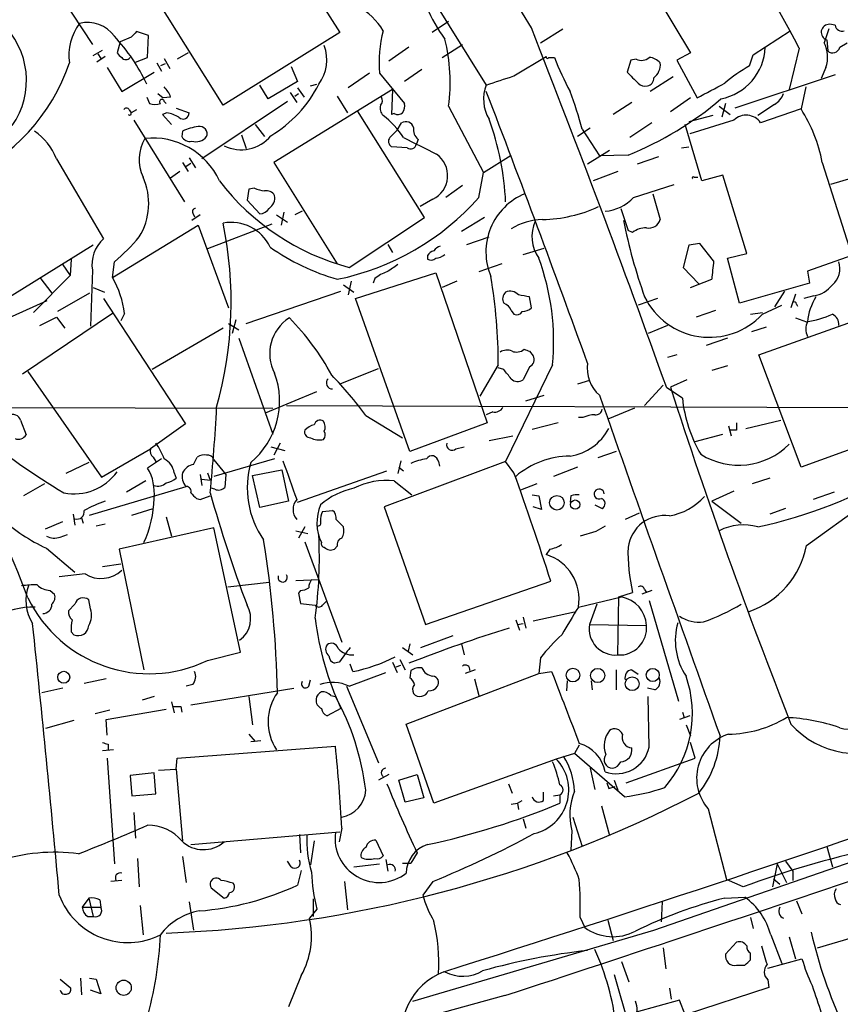
# Model space of a CAD drawing. Extents: x 8 to 1051, y 9 to 890.
# Drawn here: x 380 to 456, y 577 to 667 of the extents above; entities that cross this region are included whole.
import ezdxf

# ---------------------------------------------------------------- set-up
doc = ezdxf.new("R2010")
doc.units = 0
doc.header["$MEASUREMENT"] = 0
doc.layers.add('MAIN', color=5, linetype='CONTINUOUS')

msp = doc.modelspace()

# ---------------------------------------------------------------- linework, layer by layer
at = {"layer": 'MAIN'}
for p, q in [((392.5993, 710.0993), (423.0793, 661.2466)), ((405.2147, 673.0153), (409.6173, 666.0726)), ((437.642, 671.2373), (441.8753, 664.21)), ((383.2013, 670.56), (386.842, 664.972)), ((398.8647, 659.384), (392.938, 668.8666)), ((419.608, 667.0886), (418.084, 666.0726)), ((455.168, 666.75), (454.66, 666.8346)), ((390.398, 665.6493), (389.382, 665.226)), ((392.0067, 665.8186), (390.906, 666.1573)), ((391.922, 663.7866), (392.0067, 665.8186)), ((409.6173, 666.0726), (398.8647, 659.384)), ((428.0747, 665.1413), (430.1067, 666.4113)), ((447.6327, 664.0406), (451.0193, 666.242)), ((454.5753, 666.4113), (454.152, 665.1413)), ((389.382, 665.226), (389.128, 664.21)), ((415.9673, 664.718), (414.1047, 663.448)), ((419.0153, 663.7866), (420.878, 664.972)), ((451.866, 664.6333), (450.9347, 660.8233)), ((454.406, 665.3953), (454.4907, 664.3793)), ((455.5913, 664.718), (456.2687, 665.1413)), ((386.9267, 663.956), (387.7733, 664.464)), ((388.0273, 663.8713), (387.2653, 663.3633)), ((387.35, 664.1253), (387.604, 663.702)), ((390.8213, 663.3633), (391.922, 663.7866)), ((393.446, 663.702), (393.954, 662.7706)), ((395.6473, 664.21), (394.6313, 663.6173)), ((425.6193, 662.0933), (428.5827, 663.8713)), ((428.8367, 663.7866), (429.3447, 663.7866)), ((441.8753, 664.21), (440.6053, 663.5326)), ((447.294, 663.0246), (447.6327, 664.0406)), ((388.1967, 662.8553), (389.5513, 660.654)), ((392.7687, 663.2786), (393.192, 662.5166)), ((393.5307, 663.194), (393.1073, 663.0246)), ((405.13, 662.94), (405.7227, 661.5853)), ((436.372, 663.5326), (436.0333, 662.432)), ((436.88, 663.6173), (436.372, 663.5326)), ((440.6053, 663.5326), (442.468, 660.0613)), ((454.3213, 662.8553), (453.898, 661.8393)), ((389.5513, 660.654), (392.5147, 662.432)), ((412.3267, 662.3473), (410.3793, 660.9926)), ((413.258, 662.3473), (415.544, 659.5533)), ((417.1527, 662.686), (415.544, 661.5853)), ((440.2667, 662.0086), (438.15, 660.654)), ((455.168, 662.178), (445.9393, 659.13)), ((403.0133, 659.9766), (402.2513, 661.2466)), ((405.7227, 661.5853), (403.0133, 659.9766)), ((405.7227, 660.9926), (406.3153, 660.146)), ((406.908, 661.162), (407.5007, 661.3313)), ((452.4587, 661.0773), (452.0353, 659.0453)), ((391.8373, 660.146), (392.0913, 659.5533)), ((392.8533, 660.4846), (393.3613, 660.0613)), ((394.0387, 660.146), (393.3613, 660.0613)), ((414.4433, 660.8233), (403.5213, 654.1346)), ((405.0453, 660.5693), (405.638, 659.638)), ((405.4687, 660.2306), (405.8073, 660.4846)), ((409.3633, 660.2306), (410.2947, 658.7066)), ((414.4433, 660.8233), (414.3587, 658.5373)), ((393.446, 659.7226), (393.6153, 659.5533)), ((404.7913, 659.7226), (396.9173, 654.4733)), ((419.608, 659.2993), (422.8253, 653.2033)), ((436.4567, 659.638), (434.7633, 658.5373)), ((441.8753, 660.0613), (440.0127, 658.7913)), ((444.5, 659.2993), (445.516, 658.5373)), ((445.0927, 659.5533), (444.754, 658.2833)), ((449.58, 659.4686), (448.056, 658.4526)), ((390.2287, 658.9606), (390.398, 658.7066)), ((390.906, 658.9606), (390.398, 658.7066)), ((393.7, 658.7066), (393.2767, 658.5373)), ((393.2767, 658.5373), (394.1233, 657.606)), ((394.5467, 659.13), (395.732, 658.7066)), ((417.4067, 649.0546), (411.226, 658.876)), ((414.6127, 658.622), (414.3587, 658.5373)), ((443.9073, 658.4526), (441.706, 657.86)), ((452.0353, 659.0453), (448.31, 657.7753)), ((390.652, 658.0293), (395.3087, 650.494)), ((401.828, 657.606), (402.6747, 656.5053)), ((414.8667, 657.098), (415.29, 657.7753)), ((438.3193, 657.7753), (436.2873, 656.4206)), ((442.8913, 652.4413), (441.3673, 657.606)), ((445.8547, 658.0293), (441.7907, 656.7593)), ((395.1393, 657.0133), (395.0547, 656.5053)), ((400.558, 656.6746), (400.9813, 655.4046)), ((414.1893, 656.4206), (414.8667, 657.098)), ((432.6467, 657.2673), (431.4613, 656.5053)), ((431.8847, 657.1826), (433.4933, 654.7273)), ((415.798, 655.4893), (414.3587, 655.574)), ((416.814, 656.2513), (416.6447, 655.828)), ((441.0287, 655.4893), (441.706, 655.574)), ((422.8253, 653.2033), (425.3653, 654.812)), ((434.4247, 655.2353), (432.3927, 653.9653)), ((436.118, 654.812), (433.4933, 654.7273)), ((383.54, 654.4733), (387.858, 647.1073)), ((395.1393, 654.1346), (395.6473, 653.288)), ((395.478, 653.796), (395.9013, 654.05)), ((395.732, 654.558), (396.3247, 653.6266)), ((403.5213, 654.1346), (409.3633, 644.8213)), ((438.912, 654.6426), (436.9647, 653.9653)), ((453.9827, 654.1346), (456.692, 645.5833)), ((394.8853, 653.288), (394.0387, 652.6953)), ((422.402, 650.9173), (422.8253, 653.2033)), ((435.1867, 653.288), (432.9007, 652.4413)), ((444.8387, 652.9493), (442.8913, 652.4413)), ((447.04, 645.7526), (444.8387, 652.9493)), ((420.878, 652.018), (419.354, 650.9173)), ((436.626, 650.9173), (440.3513, 652.1026)), ((442.214, 652.78), (442.5527, 652.78)), ((456.692, 652.6953), (454.7447, 652.1026)), ((401.2353, 651.6793), (401.066, 650.6633)), ((401.7433, 651.764), (401.2353, 651.6793)), ((438.404, 651.256), (439.0813, 648.8853)), ((401.066, 650.6633), (402.2513, 649.3933)), ((418.1687, 650.748), (416.9833, 650.0706)), ((396.748, 649.3086), (395.986, 648.8006)), ((396.0707, 649.478), (396.24, 649.1393)), ((403.7753, 649.3086), (404.7913, 648.6313)), ((404.4527, 649.5626), (404.1987, 648.3773)), ((406.146, 649.6473), (405.4687, 649.3086)), ((435.4407, 649.9013), (436.118, 647.8693)), ((388.7047, 643.5513), (396.5787, 648.3773)), ((396.5787, 648.3773), (399.3727, 640.7573)), ((403.352, 648.462), (397.4253, 646.176)), ((410.464, 644.4826), (417.4067, 649.0546)), ((422.91, 649.0546), (420.7933, 647.7846)), ((436.5413, 647.7), (436.118, 647.8693)), ((386.9267, 646.5146), (378.2907, 641.1806)), ((414.02, 646.5993), (414.4433, 645.8373)), ((421.3013, 646.5993), (423.3333, 647.2766)), ((441.706, 646.5146), (441.198, 644.4826)), ((442.722, 646.684), (441.706, 646.5146)), ((443.992, 645.0753), (442.722, 646.684)), ((426.466, 645.668), (428.4133, 646.2606)), ((445.262, 645.3293), (447.04, 645.7526)), ((384.048, 644.8213), (384.81, 643.7206)), ((384.8947, 645.2446), (384.81, 643.7206)), ((388.7047, 643.5513), (388.874, 644.9906)), ((417.6607, 645.5833), (417.6607, 645.2446)), ((424.5187, 644.8213), (422.402, 644.0593)), ((446.3627, 641.1806), (445.262, 645.3293)), ((456.692, 645.5833), (452.628, 644.144)), ((386.842, 644.2286), (386.6727, 639.064)), ((411.0567, 641.604), (418.4227, 643.9746)), ((418.4227, 643.9746), (423.164, 630.174)), ((441.198, 644.4826), (442.6373, 642.9586)), ((452.628, 644.144), (452.7973, 643.0433)), ((384.81, 643.7206), (381.4233, 640.334)), ((382.016, 643.5513), (383.1167, 642.112)), ((409.956, 642.874), (410.8873, 642.1966)), ((410.6333, 643.2126), (410.3793, 641.9426)), ((412.8347, 643.4666), (412.6653, 643.0433)), ((420.37, 643.2126), (419.0153, 642.62)), ((441.8753, 642.62), (443.8227, 643.382)), ((452.7973, 643.0433), (446.3627, 641.1806)), ((386.588, 642.112), (383.6247, 640.4186)), ((386.9267, 642.62), (387.9427, 642.1966)), ((400.9813, 639.318), (409.702, 642.2813)), ((450.5113, 642.2813), (449.58, 640.842)), ((451.5273, 642.0273), (451.104, 640.7573)), ((378.5447, 639.572), (382.6933, 641.4346)), ((387.858, 641.604), (395.3933, 630.0893)), ((416.052, 627.5493), (411.0567, 641.604)), ((427.228, 640.7573), (427.0587, 641.7733)), ((438.8273, 641.604), (437.0493, 641.0113)), ((451.612, 641.096), (451.6967, 640.9266)), ((453.2207, 641.858), (452.2893, 641.604)), ((388.7047, 640.2493), (380.4073, 634.6613)), ((389.8053, 640.2493), (389.4667, 639.572)), ((425.3653, 640.5033), (425.6193, 640.1646)), ((444.1613, 640.5033), (442.3833, 639.9106)), ((447.3787, 640.1646), (448.4793, 640.334)), ((448.1407, 636.4393), (458.6393, 640.1646)), ((448.4793, 640.1646), (450.2573, 641.0113)), ((382.016, 639.1486), (383.54, 639.9106)), ((383.54, 639.9106), (384.302, 638.8946)), ((399.3727, 639.318), (400.304, 638.7253)), ((400.05, 639.6566), (399.7113, 638.3866)), ((451.5273, 639.826), (452.5433, 639.4873)), ((398.8647, 638.8946), (392.3453, 635.0846)), ((439.7587, 639.1486), (437.9807, 638.3866)), ((448.818, 638.9793), (447.4633, 638.556)), ((400.304, 637.9633), (403.4367, 629.158)), ((445.262, 637.9633), (443.3147, 637.286)), ((427.0587, 636.778), (427.3973, 636.3546)), ((440.6053, 636.4393), (439.7587, 636.1853)), ((452.0353, 626.11), (448.1407, 636.4393)), ((380.9153, 634.9153), (387.6887, 625.1786)), ((409.702, 633.8146), (413.1733, 635.1693)), ((424.18, 635.508), (422.4867, 632.6293)), ((424.688, 635.0846), (424.18, 635.254)), ((429.1753, 635.508), (424.8573, 626.618)), ((427.0587, 635.3386), (426.466, 634.1533)), ((445.262, 635.4233), (443.8227, 635)), ((432.562, 634.0686), (431.4613, 633.73)), ((441.5367, 634.1533), (440.0127, 633.476)), ((402.7593, 631.1053), (407.5007, 633.0526)), ((437.642, 631.7826), (439.3353, 633.6453)), ((441.1133, 632.46), (439.674, 633.3913)), ((426.72, 632.206), (428.4133, 632.714)), ((374.2267, 631.6133), (403.4367, 631.5286)), ((404.7067, 631.7826), (482.5153, 631.5286)), ((423.672, 631.19), (423.0793, 630.936)), ((436.7107, 631.5286), (434.2553, 630.5126)), ((380.238, 630.428), (380.746, 629.0733)), ((411.988, 630.8513), (415.3747, 628.8193)), ((431.9693, 630.682), (431.546, 630.682)), ((446.9553, 629.666), (450.1727, 630.428)), ((395.3933, 630.0893), (392.176, 627.8033)), ((423.164, 630.174), (416.052, 627.5493)), ((429.6833, 630.174), (427.3127, 629.5813)), ((445.3467, 629.92), (445.6007, 628.9886)), ((446.1087, 629.4966), (445.516, 629.4966)), ((462.9573, 630.0893), (452.0353, 626.11)), ((423.3333, 628.5653), (425.5347, 628.9886)), ((442.2987, 628.4806), (444.8387, 629.158)), ((387.6887, 625.1786), (392.176, 627.8033)), ((403.2673, 627.9726), (404.5373, 627.634)), ((404.114, 628.3113), (403.5213, 627.2106)), ((420.2853, 627.8033), (421.0473, 627.9726)), ((435.0173, 627.5493), (433.324, 626.9566)), ((393.192, 626.872), (391.922, 626.0253)), ((392.43, 627.0413), (392.684, 626.618)), ((396.1553, 626.364), (396.494, 627.0413)), ((403.606, 626.872), (398.018, 625.2633)), ((398.018, 626.7873), (399.1187, 625.4326)), ((424.8573, 626.618), (413.6813, 622.4693)), ((415.2053, 626.7026), (414.9513, 625.5173)), ((418.6767, 626.618), (418.7613, 626.1946)), ((425.6193, 625.602), (424.8573, 626.618)), ((386.5033, 626.5333), (384.3867, 625.5173)), ((401.574, 625.348), (404.2833, 625.856)), ((404.2833, 625.856), (404.876, 622.9773)), ((405.7227, 622.8926), (413.9353, 625.7713)), ((415.036, 626.11), (415.4593, 625.7713)), ((431.4613, 626.11), (429.26, 625.2633)), ((452.5433, 618.9133), (462.3647, 626.0253)), ((391.7527, 624.84), (389.9747, 623.824)), ((394.3773, 625.602), (394.5467, 625.094)), ((396.748, 625.4326), (396.9173, 624.4166)), ((396.9173, 625.0093), (397.6793, 624.9246)), ((397.4253, 625.602), (397.6793, 624.9246)), ((399.1187, 625.4326), (399.034, 624.2473)), ((402.2513, 622.3846), (401.574, 625.348)), ((414.6127, 624.84), (416.2213, 623.57)), ((449.1567, 625.094), (447.548, 624.586)), ((382.4393, 624.586), (380.492, 623.4853)), ((386.588, 621.7073), (395.478, 624.332)), ((398.1027, 624.078), (397.764, 624.1626)), ((427.736, 624.586), (426.212, 623.9933)), ((445.8547, 623.9086), (443.8227, 622.9773)), ((396.4093, 623.2313), (396.748, 623.1466)), ((396.748, 623.1466), (397.6793, 623.4853)), ((404.876, 622.9773), (402.2513, 622.3846)), ((427.3127, 623.57), (427.9053, 623.4853)), ((427.9053, 623.4853), (428.1593, 622.2153)), ((430.8687, 623.4853), (430.784, 622.8926)), ((443.8227, 622.9773), (446.532, 620.9453)), ((455.0833, 623.824), (453.136, 623.1466)), ((390.4827, 621.7073), (392.43, 622.3)), ((408.0087, 622.046), (408.94, 622.1306)), ((413.6813, 622.4693), (417.4913, 611.632)), ((428.1593, 622.2153), (427.3973, 622.4693)), ((433.07, 622.6386), (433.7473, 622.3)), ((450.596, 622.3), (449.1567, 621.792)), ((385.064, 621.792), (385.2333, 620.776)), ((385.826, 621.4533), (385.9953, 620.9453)), ((393.6153, 621.538), (394.1233, 619.76)), ((409.2787, 621.284), (409.956, 620.6066)), ((437.134, 621.8766), (435.864, 621.284)), ((382.524, 620.4373), (384.1327, 621.1146)), ((388.0273, 620.8606), (387.1807, 620.6913)), ((398.018, 620.522), (389.2973, 618.5746)), ((400.4733, 609.092), (398.018, 620.522)), ((405.5533, 620.268), (406.654, 620.014)), ((406.4, 620.6066), (405.8073, 619.5906)), ((383.8787, 619.6753), (384.556, 619.9293)), ((433.1547, 620.1833), (431.7153, 619.76)), ((382.6087, 618.6593), (385.2333, 616.458)), ((389.2973, 618.5746), (391.5833, 607.4833)), ((406.4, 619.252), (409.7867, 610.0233)), ((409.3633, 618.8286), (409.1093, 618.5746)), ((428.9213, 618.5746), (428.5827, 618.0666)), ((387.7733, 616.966), (389.4667, 617.22)), ((386.1647, 616.2886), (383.794, 616.0346)), ((405.5533, 615.696), (407.67, 615.7806)), ((399.288, 615.1033), (403.098, 615.5266)), ((417.4913, 611.632), (429.006, 615.6113)), ((437.642, 614.8493), (437.8113, 614.5953)), ((382.9473, 614.7646), (383.3707, 614.426)), ((386.6727, 613.0713), (386.5033, 613.918)), ((405.9767, 614.7646), (405.8073, 614.5106)), ((405.8073, 614.5106), (405.9767, 613.5793)), ((431.546, 613.2406), (435.5253, 614.172)), ((435.1867, 608.838), (435.2713, 614.172)), ((435.2713, 614.172), (436.5413, 614.5953)), ((438.3193, 614.7646), (437.388, 614.426)), ((385.2333, 613.4946), (384.6407, 612.902)), ((405.9767, 613.5793), (407.3313, 613.41)), ((408.0087, 613.41), (408.3473, 613.7486)), ((433.2393, 613.4946), (432.562, 611.632)), ((438.0653, 613.8333), (440.7747, 604.6046)), ((426.466, 612.3093), (426.72, 611.2933)), ((427.3973, 611.9706), (431.2073, 612.8173)), ((425.7887, 612.0553), (426.1273, 611.124)), ((425.958, 611.632), (426.466, 611.7166)), ((432.562, 611.632), (437.8113, 611.5473)), ((384.8947, 610.9546), (385.1487, 610.7006)), ((417.068, 609.5153), (420.0313, 610.616)), ((415.3747, 609.5153), (416.306, 608.838)), ((416.052, 609.854), (415.8827, 609.1766)), ((420.7933, 609.854), (421.0473, 608.838)), ((397.4253, 608.33), (400.4733, 609.092)), ((428.0747, 608.584), (427.9053, 607.1446)), ((409.5327, 608.1606), (409.1093, 608.076)), ((410.8027, 607.314), (410.5487, 607.9913)), ((414.4433, 608.1606), (414.8667, 607.2293)), ((414.782, 607.7373), (415.2053, 607.9066)), ((415.1207, 608.4146), (415.6287, 607.4833)), ((410.464, 605.9593), (413.8507, 607.2293)), ((415.7133, 602.488), (427.9053, 607.1446)), ((416.1367, 607.3986), (416.052, 606.7213)), ((422.0633, 607.4833), (421.132, 607.1446)), ((427.9053, 607.1446), (429.0907, 607.314)), ((435.0173, 607.4833), (435.0173, 605.6206)), ((436.4567, 607.4833), (437.0493, 607.06)), ((384.1327, 605.79), (382.1853, 605.3666)), ((388.112, 606.6366), (386.08, 606.2133)), ((396.0707, 606.1286), (395.478, 605.9593)), ((395.9013, 604.266), (405.384, 605.79)), ((406.7387, 605.9593), (406.908, 606.552)), ((410.21, 605.9593), (413.1733, 598.932)), ((421.9787, 606.6366), (422.402, 605.1126)), ((430.53, 606.4673), (430.4453, 605.536)), ((432.7313, 606.4673), (432.816, 605.6206)), ((438.5733, 605.6206), (437.896, 605.79)), ((392.5147, 605.028), (391.414, 604.6893)), ((401.2353, 605.028), (401.574, 602.4033)), ((408.7707, 605.1126), (409.194, 605.028)), ((438.0653, 600.3713), (437.9807, 605.028)), ((394.1233, 604.52), (394.3773, 603.504)), ((394.97, 604.0966), (395.0547, 603.5886)), ((388.4507, 603.758), (387.096, 603.4193)), ((388.112, 602.9113), (393.6153, 603.8426)), ((409.702, 603.9273), (408.432, 603.25)), ((441.7907, 603.25), (440.8593, 602.9113)), ((441.1133, 603.5886), (441.2827, 603.0806)), ((385.1487, 602.8266), (382.524, 602.0646)), ((388.1967, 601.472), (388.112, 602.9113)), ((418.2533, 595.2066), (415.7133, 602.488)), ((441.452, 602.4033), (441.8753, 601.3873)), ((401.2353, 601.5566), (401.828, 600.8793)), ((388.2813, 600.6253), (388.2813, 600.1173)), ((394.6313, 599.3553), (409.194, 600.456)), ((401.4047, 600.8793), (402.336, 600.964)), ((431.6307, 600.5406), (431.2073, 599.7786)), ((442.2987, 599.3553), (441.8753, 600.7946)), ((388.7893, 600.1173), (387.7733, 600.0326)), ((431.2073, 599.7786), (429.514, 599.2706)), ((435.7793, 595.7993), (431.2073, 599.7786)), ((388.1967, 599.3553), (388.874, 589.6186)), ((394.5467, 598.3393), (394.6313, 599.3553)), ((429.514, 599.2706), (418.2533, 595.2066)), ((435.9487, 597.0693), (442.2987, 599.3553)), ((392.5147, 598.0006), (390.3133, 597.7466)), ((390.3133, 597.7466), (390.4827, 595.884)), ((392.684, 596.0533), (392.5147, 598.0006)), ((392.938, 598.2546), (394.5467, 598.3393)), ((394.5467, 598.3393), (395.1393, 591.7353)), ((414.1047, 597.8313), (413.1733, 597.3233)), ((415.036, 597.3233), (416.7293, 597.8313)), ((416.7293, 597.8313), (417.322, 595.7146)), ((432.6467, 598.424), (433.07, 596.4766)), ((415.6287, 595.2913), (415.036, 597.3233)), ((425.1113, 596.9846), (425.45, 596.138)), ((434.1707, 597.0693), (434.34, 596.5613)), ((434.34, 596.5613), (434.9327, 596.7306)), ((434.848, 597.3233), (435.1867, 596.392)), ((390.4827, 595.884), (392.684, 596.0533)), ((428.3287, 595.4606), (428.3287, 596.2226)), ((429.26, 595.884), (429.8527, 595.9686)), ((429.8527, 595.9686), (429.8527, 595.2066)), ((417.322, 595.7146), (415.6287, 595.2913)), ((425.3653, 595.122), (425.958, 595.2066)), ((425.958, 595.2066), (426.3813, 595.4606)), ((425.958, 595.2066), (426.0427, 594.614)), ((433.6627, 594.9526), (434.4247, 592.2433)), ((390.652, 594.36), (390.8213, 591.9893)), ((443.484, 594.6986), (445.1773, 588.1793)), ((426.466, 593.7673), (426.72, 592.9206)), ((431.038, 593.9366), (431.8847, 591.2273)), ((395.9013, 591.3966), (409.6173, 592.582)), ((405.892, 592.328), (405.9767, 590.6346)), ((409.7867, 592.9206), (409.5327, 591.6506)), ((430.9533, 592.6666), (430.8687, 590.8886)), ((407.2467, 591.7353), (406.908, 589.534)), ((412.9193, 591.82), (413.5967, 590.3806)), ((416.7293, 590.6346), (416.1367, 589.7033)), ((438.4887, 583.5226), (458.5547, 590.4653)), ((454.406, 591.2273), (454.914, 589.3646)), ((390.9907, 590.1266), (391.16, 587.502)), ((395.1393, 590.296), (395.478, 587.9253)), ((405.13, 589.3646), (404.7913, 589.8726)), ((410.8873, 589.3646), (413.258, 589.6186)), ((413.8507, 590.042), (414.02, 588.9413)), ((415.3747, 589.7033), (416.1367, 589.7033)), ((449.834, 589.6186), (449.4107, 587.502)), ((449.834, 589.6186), (450.6807, 587.9253)), ((450.596, 589.8726), (451.2733, 588.9413)), ((406.0613, 589.026), (405.7227, 587.6713)), ((451.2733, 588.9413), (451.2733, 588.0946)), ((389.5513, 588.0946), (388.5353, 588.01)), ((410.0407, 588.01), (410.2947, 585.3853)), ((418.1687, 588.01), (417.2373, 586.74)), ((446.7013, 587.502), (445.1773, 588.1793)), ((449.4953, 588.264), (450.088, 587.756)), ((397.764, 587.4173), (398.9493, 586.486)), ((386.5033, 586.486), (385.9107, 585.6393)), ((386.5033, 586.486), (386.9267, 584.7926)), ((387.5193, 586.3166), (387.604, 585.6393)), ((395.732, 586.1473), (396.1553, 583.5226)), ((407.162, 586.4013), (407.162, 584.7926)), ((439.2507, 586.1473), (439.166, 584.2846)), ((445.008, 586.486), (446.8707, 586.5706)), ((451.612, 586.232), (452.12, 585.0466)), ((385.9107, 585.6393), (387.604, 585.6393)), ((391.2447, 585.8086), (391.4987, 583.0993)), ((407.5007, 585.47), (406.8233, 584.6233)), ((386.4187, 584.7926), (386.9267, 584.7926)), ((431.7153, 584.708), (432.1387, 583.7766)), ((434.2553, 584.454), (434.7633, 582.5913)), ((447.3787, 584.708), (447.6327, 583.692)), ((416.306, 577.0033), (438.4887, 583.5226)), ((446.1087, 582.422), (445.0927, 581.3213)), ((449.2413, 583.0993), (450.2573, 580.4746)), ((450.9347, 582.93), (451.5273, 580.898)), ((453.5593, 581.914), (456.7767, 582.8453)), ((439.3353, 581.914), (439.5893, 579.9666)), ((447.3787, 580.8133), (447.3787, 581.406)), ((435.5253, 580.644), (436.2027, 578.7813)), ((448.9873, 580.0513), (452.12, 580.898)), ((446.1087, 580.3053), (446.8707, 580.3053)), ((383.8787, 579.0353), (384.81, 578.2733)), ((385.7413, 579.12), (385.826, 577.596)), ((386.588, 579.12), (387.1807, 579.0353)), ((387.1807, 579.0353), (387.604, 577.6806)), ((406.0613, 579.374), (404.876, 576.4953)), ((434.848, 579.4586), (436.2873, 574.3786)), ((448.9873, 578.9506), (449.072, 578.2733)), ((387.604, 577.6806), (386.6727, 578.0193)), ((439.928, 578.1886), (440.0973, 577.1726)), ((449.072, 578.2733), (441.3673, 575.7333)), ((424.7727, 577.5113), (415.544, 574.9713)), ((440.8593, 577.088), (436.88, 575.9873)), ((441.3673, 575.7333), (440.8593, 577.088))]:
    msp.add_line(p, q, dxfattribs=at)
for centre, radius in [((429.5704, 622.8376), 0.6717), ((431.2565, 622.6624), 0.4274), ((431.0527, 606.9889), 0.63), ((433.3291, 606.9503), 0.6539), ((438.3907, 606.9961), 0.6045), ((384.2037, 606.7875), 0.5541), ((436.4998, 606.1889), 0.6339), ((389.7216, 578.2366), 0.6992)]:
    msp.add_circle(centre, radius, dxfattribs=at)
for centre, radius, start, end in [((-798.7261, -67.244), 1428.7539, 30.9007435, 32.9490489), ((304.4561, 586.9618), 166.6209, 27.785118, 32.914974), ((431.1008, 674.1518), 14.6692, 189.777669, 216.239244), ((408.7729, 663.4242), 5.5865, 30.291135, 63.952791), ((373.4895, 661.6757), 7.2867, 325.240844, 46.989765), ((389.6986, 663.9458), 5.0178, 143.65924, 187.640973), ((386.3764, 663.9136), 3.0907, 36.0868, 103.465665), ((-630.9969, 249.7552), 1137.3271, 19.7132999, 21.495075), ((454.6246, 666.0988), 0.7367, 87.245572, 252.738306), ((455.7977, 666.8399), 0.6361, 188.125007, 289.947705), ((376.3568, 654.1105), 17.0817, 25.006458, 42.879852), ((517.6519, 538.9034), 179.6053, 134.885409, 135.114591), ((424.6266, 663.3207), 11.4102, 165.165653, 184.893832), ((404.5525, 663.5909), 3.8503, 324.064966, 19.675946), ((403.2172, 661.5007), 16.538, 352.350548, 13.922892), ((443.6978, 664.9217), 5.0396, 281.114614, 357.683489), ((451.6164, 663.8042), 2.8665, 340.668732, 27.804063), ((454.9379, 664.8836), 0.674, 228.43423, 345.778214), ((389.8479, 664.5064), 0.7785, 202.378134, 247.605454), ((389.9323, 664.0518), 0.4642, 214.840348, 325.159652), ((428.7097, 663.829), 0.1339, 161.578587, 341.537987), ((454.0771, 673.2532), 26.4822, 200.944901, 208.408884), ((437.3457, 664.5908), 1.0791, 244.43462, 311.822252), ((437.9671, 662.3201), 1.4697, 40.704043, 86.16907), ((367.6581, 669.0784), 18.0257, 293.996118, 341.231139), ((437.6, 663.1197), 1.4898, 306.621453, 6.122742), ((455.6721, 648.6898), 16.6036, 120.304526, 129.961803), ((212.6768, 1296.6623), 669.3447, 288.3210369, 288.5502224), ((690.5161, 915.8987), 359.1753, 224.885386, 225.114592), ((437.748, 661.8886), 0.7415, 281.51299, 2.736234), ((391.569, 659.2285), 2.6346, 20.380163, 44.566345), ((397.3557, 666.4942), 11.5343, 300.832052, 333.409402), ((426.3394, 659.9343), 3.5143, 158.073555, 211.19639), ((437.6843, 661.9944), 0.8589, 222.329329, 284.269224), ((105.0685, 1295.7282), 719.6602, 297.9584843, 298.1876708), ((412.8951, 659.8194), 0.6244, 315.791579, 31.536569), ((-900.9586, 152.7173), 1418.1241, 19.9111526, 20.9881626), ((401.6265, 649.4986), 31.2186, 14.248926, 20.936406), ((448.6407, 661.1122), 1.8931, 299.747509, 340.638536), ((392.5993, 661.0344), 1.5658, 251.068631, 288.931369), ((393.2343, 659.7226), 0.2116, 0, 233.124688), ((414.2458, 659.1299), 0.9382, 164.285299, 226.217957), ((414.6127, 659.2992), 0.9653, 322.12814, 15.261365), ((424.6542, 683.4549), 30.8518, 291.812859, 310.447379), ((389.9747, 658.8549), 0.2751, 22.594233, 157.405767), ((390.271, 658.622), 0.1526, 213.700477, 33.66924), ((393.1214, 655.5594), 3.1999, 58.345929, 79.582729), ((395.1916, 658.6593), 0.5425, 223.886948, 5.002223), ((408.3597, 651.7825), 8.4804, 33.156197, 51.862923), ((414.9393, 659.1543), 0.6245, 238.468229, 314.202024), ((446.9761, 656.8751), 1.6092, 34.013964, 134.174208), ((440.4999, 651.6293), 13.7136, 10.526336, 32.736582), ((397.358, 652.1278), 5.3657, 98.351034, 114.424689), ((396.7153, 656.771), 0.6795, 336.98188, 101.597682), ((415.671, 657.1232), 0.7552, 17.635993, 120.296301), ((399.3073, 649.3464), 25.5758, 2.57176, 20.048105), ((378.2786, 652.347), 5.6748, 22.005209, 55.314106), ((395.8025, 656.9144), 0.8524, 208.681808, 282.43184), ((396.3378, 657.3354), 1.3018, 254.321814, 320.385454), ((400.5156, 658.8722), 3.575, 244.01552, 320.328428), ((417.4989, 657.1464), 1.1271, 169.48964, 232.578016), ((395.0142, 654.3947), 3.8686, 149.87981, 204.669734), ((392.3931, 649.6275), 6.7476, 24.645854, 96.168966), ((414.6782, 656.0782), 0.5969, 144.994611, 237.638501), ((797.973, 1417.6379), 851.9205, 243.3203513, 243.5495404), ((416.1267, 655.8953), 0.5224, 231.006164, 352.597439), ((417.0894, 652.9242), 2.4292, 296.3794, 54.28876), ((386.1109, 650.3495), 5.9107, 328.675159, 24.280696), ((416.0498, 665.7942), 22.0314, 217.306913, 255.313065), ((442.1294, 652.6953), 0.1198, 45.033843, 225), ((403.2248, 655.362), 3.8911, 247.620265, 261.872605), ((402.858, 650.6773), 0.8527, 28.687149, 102.414375), ((402.4627, 650.8751), 1.1627, 303.120136, 10.480709), ((428.8412, 645.8952), 5.7969, 112.366534, 202.937597), ((404.6235, 666.632), 23.7282, 281.522559, 318.526021), ((433.7455, 653.5232), 3.8843, 273.775907, 317.865322), ((396.3388, 649.605), 0.2966, 92.724474, 205.347095), ((402.1665, 650.4943), 1.1043, 274.404277, 327.518859), ((428.0384, 661.6259), 12.7423, 270.924524, 294.926545), ((363.8075, 641.2967), 35.799, 344.30637, 11.684175), ((399.6231, 644.6987), 3.9219, 24.82432, 101.149774), ((428.482, 642.7591), 6.1308, 92.224795, 120.555053), ((430.7887, 647.3279), 3.5083, 156.692687, 214.72738), ((484.5166, 658.5459), 49.785, 191.2884, 199.68815), ((438.0399, 649.1816), 1.0827, 257.810994, 344.117843), ((437.8113, 646.0064), 2.1169, 90, 126.865567), ((389.9359, 644.7553), 3.1384, 131.459338, 189.66131), ((374.5955, 661.5551), 21.8691, 310.761142, 319.238858), ((415.195, 663.4723), 20.9196, 234.955476, 253.813339), ((418.5916, 644.9065), 1.1509, 107.093579, 143.981411), ((419.1847, 645.3293), 1.1516, 107.103826, 143.975919), ((418.3719, 646.6837), 1.3554, 272.148008, 311.461517), ((583.7835, 390.3751), 305.2934, 123.57418, 123.803342), ((417.9873, 645.7767), 0.6243, 238.458631, 314.22122), ((406.9733, 637.6298), 22.3032, 354.540938, 20.195235), ((486.3157, 639.9886), 42.6283, 173.146743, 175.434171), ((453.6982, 644.3557), 1.9167, 309.370384, 19.344359), ((414.9848, 640.7923), 3.4314, 107.809238, 128.798798), ((380.4061, 638.9508), 9.4885, 7.865628, 29.002698), ((374.8139, 635.4866), 49.3661, 0.024837, 9.501934), ((452.7877, 644.4988), 2.676, 279.311672, 322.614953), ((425.3979, 641.5844), 0.8167, 131.445945, 209.631761), ((425.2807, 641.2795), 1.0101, 41.030116, 114.781479), ((424.3916, 640.2069), 1.0178, 16.930557, 73.069443), ((384.225, 387.8539), 257.5069, 80.424912, 80.654091), ((443.6155, 644.7066), 6.6548, 206.153446, 316.959492), ((451.4003, 641.096), 0.2116, 0, 126.875312), ((458.1017, 638.9327), 5.5017, 148.914973, 174.214486), ((425.8733, 640.6727), 0.5681, 243.43946, 333.425927), ((426.3306, 641.7729), 1.3552, 272.143942, 311.464317), ((451.0185, 649.3121), 9.9424, 278.821872, 293.066927), ((454.499, 639.2416), 1.012, 354.727145, 65.790325), ((407.0009, 636.5613), 3.8498, 122.002386, 208.134032), ((388.9033, 623.8434), 22.6558, 28.278078, 44.866239), ((453.8984, 638.8099), 1.4397, 151.932663, 208.063825), ((424.9844, 635.6343), 1.2348, 67.848773, 120.95182), ((425.8642, 637.7478), 1.0545, 246.872751, 310.616027), ((469.1272, 763.855), 133.8593, 251.453817, 251.683013), ((426.7199, 636.0159), 0.7574, 296.575202, 26.565051), ((435.6718, 635.2092), 3.3123, 171.875769, 228.87656), ((396.6981, 632.1962), 7.3635, 309.730951, 20.259791), ((213.3888, 465.3461), 271.0323, 38.546022, 38.775218), ((408.9172, 633.8581), 0.552, 136.512069, 272.367362), ((385.1905, 611.4964), 33.0563, 35.839269, 44.283488), ((425.9619, 634.7961), 0.8169, 223.090352, 308.104439), ((929.9076, 791.3415), 514.7024, 197.861204, 201.52566), ((8270.6862, 3389.8907), 8308.0453, 199.38221191, 199.61139553), ((453.8887, 633.7888), 12.8443, 185.938119, 210.368178), ((226.7262, 640.5668), 171.7793, 354.37829, 357.012269), ((423.8555, 632.0224), 0.8524, 257.56816, 331.318192), ((433.1547, 631.5285), 0.5986, 261.864482, 351.884788), ((379.5183, 630.1992), 0.7552, 17.635993, 120.296301), ((407.797, 629.8565), 0.5699, 58.672427, 164.937113), ((407.3207, 629.8035), 0.9425, 335.455419, 34.941222), ((433.2185, 627.7806), 3.1589, 92.694476, 113.294332), ((420.9418, 684.5049), 71.001, 230.999272, 238.852774), ((406.8596, 629.3121), 0.4952, 158.127696, 275.609274), ((407.6608, 628.3548), 1.701, 104.090163, 137.835524), ((407.646, 629.0854), 0.6242, 315.772379, 31.546171), ((430.0677, 631.888), 4.8156, 278.554298, 332.521304), ((615.4586, 629.8353), 169.3502, 179.885409, 180.114592), ((380.0262, 629.5391), 0.8574, 249.787353, 327.092117), ((407.7242, 630.2998), 1.6906, 241.132042, 282.610783), ((392.811, 627.5916), 0.6694, 161.562344, 235.303222), ((387.9711, 624.8948), 5.821, 19.856629, 35.939303), ((419.9304, 628.1712), 0.5113, 164.096166, 313.969612), ((446.2924, 632.8079), 6.5222, 237.694216, 315.378918), ((392.5768, 625.2581), 1.8331, 10.813395, 61.694375), ((397.0866, 626.2795), 0.9651, 74.735509, 127.879149), ((397.4429, 626.6206), 0.5988, 16.164899, 99.827279), ((1294.0308, 942.4344), 944.0267, 199.5392289, 199.7684046), ((418.3574, 621.5577), 5.3714, 98.364676, 114.420296), ((418.082, 626.5527), 0.5983, 6.266161, 147.746941), ((430.8234, 619.3908), 7.7353, 90.291839, 130.607642), ((302.1897, 584.7285), 84.0218, 20.451778, 29.837853), ((385.1389, 628.5807), 4.9283, 259.222228, 324.03904), ((388.0727, 623.7489), 4.472, 353.353635, 30.599232), ((396.4606, 624.8986), 1.4969, 101.768601, 151.971194), ((409.5126, 624.2298), 8.4288, 164.139854, 214.78419), ((437.6417, 667.0989), 47.6444, 282.625866, 299.840135), ((393.1277, 626.9793), 2.3596, 281.925675, 306.96751), ((396.3685, 625.2497), 1.2787, 164.007212, 225.861812), ((413.8645, 618.3721), 6.511, 83.401412, 117.210075), ((179.068, 536.4554), 262.173, 17.573106, 19.878685), ((392.8533, 625.4609), 1.0978, 252.035422, 313.955556), ((395.4592, 623.8711), 0.4613, 343.399492, 87.664214), ((398.4414, 624.8607), 0.8529, 246.60028, 314.011912), ((412.1643, 617.7986), 6.4909, 101.346287, 131.783816), ((433.4593, 623.6412), 0.4576, 1.678058, 296.391462), ((392.4788, 610.0767), 13.647, 109.037582, 117.96155), ((382.0657, 623.4873), 10.4521, 335.586895, 358.596537), ((523.1552, 750.4852), 179.6053, 224.885409, 225.114592), ((530.1299, 661.4464), 137.7134, 195.891019, 200.414805), ((406.749, 622.2153), 1.4497, 140.02845, 219.97155), ((431.4613, 621.6239), 1.9535, 85.025178, 107.659526), ((433.49, 622.7461), 0.515, 299.975338, 70.40754), ((438.8926, 627.296), 5.7671, 280.342701, 317.510852), ((385.4482, 621.9813), 0.6492, 250.672057, 13.295603), ((411.5389, 620.9922), 4.0494, 156.009928, 206.785888), ((408.2932, 621.3808), 0.9902, 354.39016, 49.217958), ((389.9428, 634.421), 17.3845, 228.660417, 245.0469), ((409.3207, 621.3263), 1.4965, 151.252949, 188.13281), ((439.4574, 618.2848), 3.3708, 81.974705, 172.170376), ((407.5712, 620.9876), 0.2966, 272.724474, 25.347095), ((408.6016, 620.3102), 1.3865, 328.733619, 12.344134), ((560.5779, 408.7875), 246.8296, 120.851159, 121.080342), ((446.7104, 615.8967), 4.8984, 74.055568, 116.823987), ((383.3431, 621.2078), 1.6234, 243.103489, 289.264229), ((303.6669, 603.3978), 100.2124, 1.12572, 9.200821), ((367.5021, 617.8125), 40.2193, 352.013725, 2.896133), ((409.974, 618.9879), 0.6311, 107.263584, 194.619728), ((408.1921, 619.0403), 0.2966, 154.652905, 267.275527), ((408.7551, 619.2718), 0.782, 222.44519, 296.932033), ((428.3414, 621.7245), 3.2028, 280.43141, 301.649458), ((451.7442, 618.2424), 15.6342, 178.161441, 193.490046), ((444.6787, 620.4132), 8.0063, 288.42567, 349.202479), ((427.3619, 613.9942), 4.2514, 349.789899, 73.312632), ((387.6349, 618.6883), 2.8143, 238.505868, 312.917906), ((404.3469, 615.9712), 0.4286, 159.785044, 32.903922), ((408.2608, 614.9346), 1.5244, 146.291169, 176.841227), ((381.4226, 608.7604), 6.521, 87.016583, 99.710481), ((384.6508, 613.8262), 3.9269, 158.387166, 212.494581), ((383.0663, 616.6791), 1.9182, 227.159088, 266.443229), ((405.8918, 616.2892), 1.527, 273.187323, 303.684864), ((437.261, 614.7787), 0.3875, 10.497939, 123.11188), ((392.0649, 619.5095), 12.3981, 205.934276, 295.617008), ((382.467, 614.1721), 0.9387, 313.800038, 15.69303), ((386.0095, 613.2828), 0.8046, 52.138757, 164.737386), ((435.0244, 611.4278), 2.7895, 2.455292, 79.655656), ((381.479, 605.5665), 7.6749, 89.151164, 205.734716), ((382.2701, 613.4946), 0.8466, 269.993232, 0), ((384.9374, 612.4928), 1.8292, 328.876164, 18.43693), ((398.9578, 612.1738), 2.4439, 305.838287, 30.386379), ((407.67, 613.6639), 0.4233, 216.856362, 323.143638), ((1065.8055, 230.9577), 740.5574, 148.9216559, 149.150831), ((435.7859, 632.1345), 21.5157, 289.762145, 299.963905), ((385.6265, 612.8052), 0.9905, 174.391856, 229.204217), ((435.2528, 615.715), 28.1388, 187.125446, 204.765939), ((442.6345, 615.0628), 3.2053, 236.369426, 277.641185), ((-1310.8583, 432.7579), 1701.6336, 5.1918402, 6.0368898), ((388.2424, 611.2509), 3.3608, 166.151891, 185.057985), ((385.5378, 611.5851), 0.9663, 246.254847, 357.757975), ((459.0065, 499.4644), 116.8283, 106.822237, 111.616792), ((434.9724, 611.2665), 2.438, 171.377663, 275.042933), ((435.3328, 611.3224), 2.4887, 266.634486, 5.184841), ((446.4733, 610.1842), 6.0051, 164.378187, 213.261901), ((441.743, 597.9631), 17.3097, 132.620146, 142.151144), ((409.0427, 609.349), 0.7414, 145.463216, 233.462405), ((408.8361, 609.2884), 0.6281, 13.082803, 130.040317), ((410.7774, 610.6153), 1.7807, 221.705953, 273.5384), ((748.6994, 354.8502), 423.3205, 143.016185, 143.245379), ((409.4118, 608.8321), 0.8144, 185.553068, 248.194671), ((407.8376, 622.115), 15.0951, 281.32817, 297.028466), ((416.9409, 606.3407), 1.3289, 80.829003, 127.241562), ((418.2956, 608.1181), 1.234, 202.160931, 264.097681), ((421.1411, 607.4894), 0.4241, 347.635338, 128.345417), ((395.2662, 606.8483), 1.0794, 318.18441, 25.558508), ((415.3754, 605.7906), 1.1506, 17.082228, 53.983609), ((418.101, 606.298), 0.5965, 325.40144, 83.482652), ((2081.3426, 1239.0049), 1768.8894, 200.9229142, 201.1520996), ((436.5769, 606.7525), 0.7406, 99.340227, 195.708405), ((438.2347, 606.3826), 0.8339, 293.958303, 23.964582), ((431.6021, 603.4555), 10.4317, 319.249234, 19.225945), ((406.4423, 606.1709), 0.3642, 144.455006, 324.476953), ((408.9028, 602.7389), 3.5789, 64.136612, 108.711371), ((417.0148, 605.6472), 0.7231, 138.257222, 210.334576), ((417.7878, 606.5093), 0.9742, 267.499718, 325.631406), ((407.6146, 602.6807), 4.6164, 144.421491, 213.729998), ((408.2261, 604.6955), 0.8139, 111.787031, 174.465227), ((408.0207, 604.4655), 0.9905, 40.787625, 95.602387), ((388.6831, 593.6222), 23.4689, 6.77784, 29.077771), ((416.9872, 605.8398), 0.8167, 223.079774, 338.162114), ((394.6314, 773.4465), 169.3502, 269.885409, 270.114558), ((408.2281, 604.6855), 0.8169, 173.780636, 248.145192), ((408.7341, 604.0058), 0.8139, 185.534773, 248.212969), ((445.2192, 612.0995), 10.5436, 270.69287, 301.19749), ((449.9167, 585.6398), 17.4575, 71.03127, 87.491743), ((457.1171, 607.7929), 8.0187, 221.419505, 300.43707), ((456.7014, 606.043), 4.0489, 254.087066, 298.595665), ((436.0092, 600.5248), 2.095, 139.142108, 203.363782), ((434.8819, 601.2518), 0.7894, 22.715347, 125.393394), ((436.5668, 601.2772), 0.9968, 163.721401, 263.657904), ((446.6968, 597.5079), 4.2679, 108.441741, 221.166729), ((435.5169, 601.7654), 9.0757, 321.67995, 357.612321), ((430.3548, 727.7173), 133.8752, 251.45383, 251.682999), ((253.0107, 584.3803), 157.0084, 3.118079, 5.876669), ((-536.618, 3524.9339), 3100.2535, 288.0652974, 289.4285497), ((430.7184, 597.5031), 3.3341, 10.05646, 74.119989), ((435.0277, 601.0161), 3.1053, 250.699157, 348.015554), ((424.4428, 595.9402), 6.7745, 3.106315, 31.945048), ((434.6961, 599.2054), 0.7816, 141.310427, 268.724364), ((435.4233, 600.0719), 1.0555, 270.944619, 11.736846), ((426.5551, 596.4173), 4.1105, 283.03181, 43.959126), ((414.9854, 593.3086), 15.2949, 13.580417, 21.912849), ((434.5366, 599.3929), 0.9793, 278.343583, 337.402188), ((413.8366, 598.0054), 0.4189, 88.070795, 235.061765), ((514.165, 637.296), 108.0324, 201.909507, 205.589494), ((-133.2611, 2328.4155), 1833.8915, 287.5322369, 289.2830803), ((429.6409, 596.4343), 0.5116, 294.456004, 65.543996), ((389.43, 699.013), 115.82, 272.070904, 297.348159), ((409.3222, 596.5674), 2.6716, 280.013074, 356.235571), ((427.9246, 595.9417), 0.6283, 193.100569, 310.028583), ((436.3656, 594.1182), 5.6036, 157.004409, 195.013616), ((433.6686, 613.7051), 18.0298, 276.722888, 288.886364), ((403.1967, 659.0936), 69.2249, 282.060362, 292.647688), ((290.545, 829.4537), 257.1091, 291.690822, 293.222049), ((392.0033, 589.2227), 3.9527, 39.468906, 91.178544), ((417.3936, 591.8867), 10.8333, 177.66538, 196.242455), ((413.2205, 591.9767), 4.0601, 172.632902, 307.87783), ((380.8817, 678.9393), 98.2775, 292.296859, 298.305376), ((397.0482, 593.8173), 2.8825, 226.24399, 311.264273), ((412.8799, 590.8953), 0.9256, 87.560193, 164.50273), ((418.4797, 588.7542), 2.7664, 107.220588, 179.631344), ((383.3566, 573.6034), 17.0908, 82.552057, 107.837765), ((412.3971, 590.3948), 0.8524, 118.681808, 192.43184), ((413.0463, 590.7617), 0.6695, 251.573171, 325.301058), ((416.3516, 582.8041), 16.197, 19.381914, 28.911157), ((476.5128, 507.6786), 85.2086, 102.166579, 110.47906), ((405.4687, 589.7154), 0.4875, 226.005378, 29.746339), ((412.3127, 591.8638), 1.8139, 245.646234, 286.724658), ((414.2279, 589.0882), 0.4919, 342.622348, 115.002116), ((389.3926, 588.3618), 0.4398, 68.849321, 217.414488), ((422.2268, 589.4104), 15.2442, 182.081937, 194.980226), ((394.6146, 611.6247), 26.4037, 274.450132, 294.878943), ((398.2296, 587.756), 0.5618, 36.021375, 216.035621), ((398.1295, 583.131), 4.9958, 70.513588, 83.496932), ((399.4259, 587.4976), 0.5046, 273.567835, 42.823631), ((396.9885, 585.5983), 34.7382, 358.531415, 4.260921), ((390.0946, 589.125), 6.7369, 200.733427, 296.56391), ((398.8648, 587.0785), 0.5985, 278.116564, 351.883436), ((427.5347, 589.7501), 10.7283, 196.294513, 210.10259), ((456.0253, 586.7928), 0.9425, 145.058778, 204.544581), ((386.7571, 584.8768), 1.6291, 62.104192, 98.962753), ((455.602, 545.3527), 42.4757, 104.442807, 116.280376), ((443.132, 581.4723), 6.3222, 14.91262, 53.746552), ((455.7605, 586.4858), 0.5985, 188.116564, 261.883436), ((387.011, 585.7237), 1.1035, 184.386361, 237.538365), ((387.1298, 585.3244), 0.5692, 249.097619, 33.586777), ((397.676, 579.6918), 5.6995, 100.234803, 143.283106), ((450.7231, 585.2866), 0.7265, 150.954588, 245.922204), ((399.5049, 583.0057), 7.495, 331.017196, 12.463801), ((401.7718, 580.4918), 16.9315, 356.788616, 13.238873), ((434.7401, 587.3627), 4.4303, 234.042418, 297.639156), ((495.4491, 593.104), 43.587, 192.92682, 204.950727), ((359.3219, 584.6096), 33.8191, 344.039152, 357.440426), ((446.3566, 581.6538), 0.8072, 32.148346, 107.885016), ((439.2133, 520.3791), 61.6593, 96.350915, 105.495053), ((411.6486, 572.0252), 23.5232, 6.571568, 24.404929), ((445.9252, 581.1378), 0.8525, 167.569607, 282.430393), ((447.7173, 581.9987), 0.6826, 172.88019, 240.261365), ((871.9504, 708.2297), 441.9416, 196.584962, 196.814157), ((320.0997, 707.5843), 179.6408, 314.885431, 315.114569), ((467.319, 585.2585), 15.8121, 196.007861, 205.534525), ((421.4113, 573.969), 6.1601, 111.189632, 197.734608), ((420.9316, 582.7637), 3.4745, 241.417572, 301.377504), ((449.6768, 579.7133), 1.0282, 138.84081, 227.885625), ((384.3444, 578.1039), 0.4732, 190.296185, 296.559637), ((384.4854, 578.0616), 0.3875, 280.497939, 33.11188), ((1088.5116, 788.8599), 669.3917, 198.3210395, 198.5502089), ((434.7848, 576.1567), 2.1815, 337.162142, 22.835438)]:
    msp.add_arc(centre, radius, start, end, dxfattribs=at)

doc.saveas('drawing.dxf')
